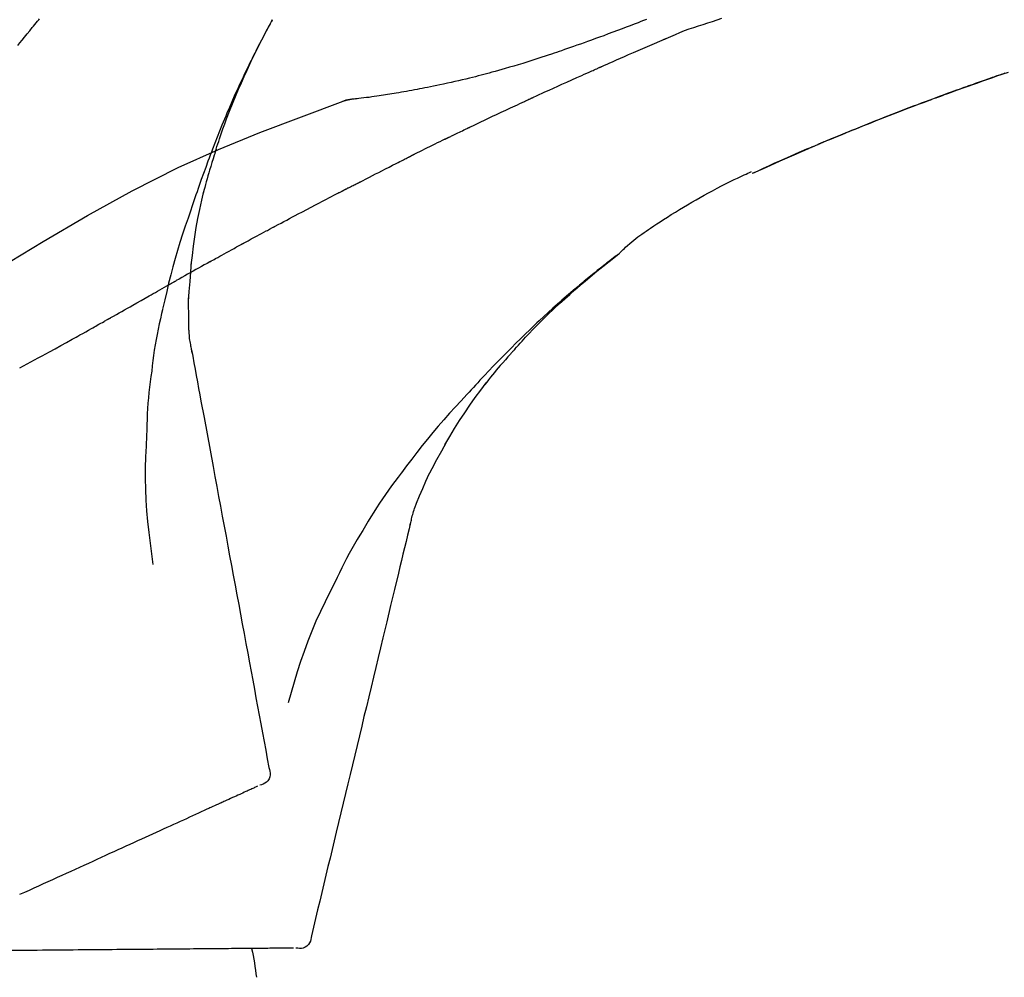
# Model space of a CAD drawing. Extents: x 0 to 26473, y -11045 to -2175.
# Drawn here: x 25318 to 25379, y -7953 to -7894 of the extents above; entities that cross this region are included whole.
import ezdxf

# ---------------------------------------------------------------- set-up
doc = ezdxf.new("R2010")
doc.units = 0
doc.header["$LTSCALE"] = 50
doc.header["$MEASUREMENT"] = 0
doc.layers.get('0').update_dxf_attribs({"linetype": 'CONTINUOUS'})
doc.layers.get('DEFPOINTS').update_dxf_attribs({"color": 146, "linetype": 'CONTINUOUS'})
doc.layers.add('150-機器', color=8, linetype='CONTINUOUS')
doc.layers.add('166-寸法B', color=11, linetype='CONTINUOUS')
doc.styles.add('KH001', font='txt')
doc.dimstyles.new('KH1xx030', dxfattribs={"dimscale": 30, "dimtxt": 2, "dimasz": 0.6, "dimexe": 0.3, "dimexo": 1.2, "dimgap": 0.5, "dimtad": 3, "dimdec": 1, "dimdsep": 46, "dimlunit": 6, "dimtxsty": 'KH001', "dimblk": 'DOT', "dimcen": 1, "dimdle": 1, "dimclrd": 256, "dimclre": 256, "dimclrt": 256, "dimadec": 0, "dimazin": 0, "dimtfac": 1, "dimtdec": 1, "dimtix": 1, "dimtmove": 2, "dimatfit": 3, "dimldrblk": 'CLOSEDBLANK', "dimfxl": 1, "dimtolj": 1, "dimtzin": 0, "dimlwd": -1, "dimlwe": -1, "dimarcsym": 0})

# ---------------------------------------------------------------- blocks, each defined once
blk = doc.blocks.new('F402_D')
at = {"layer": '150-機器', "color": 13, "linetype": 'Continuous'}
for p, q in [((-28.608, 191.207), (-28.609, 191.207)), ((-53.224, 186.626), (-53.228, 186.628))]:
    blk.add_line(p, q, dxfattribs=at)
for points in [[(-68.872, 192.826), (-68.799, 192.801), (-68.726, 192.776), (-68.64, 192.746), (-68.553, 192.717), (-68.467, 192.687), (-68.381, 192.657), (-68.282, 192.623), (-68.183, 192.589), (-68.084, 192.555), (-67.984, 192.52), (-67.872, 192.481), (-67.76, 192.442), (-67.648, 192.403), (-67.536, 192.364), (-67.411, 192.32), (-67.285, 192.276), (-67.16, 192.231), (-67.035, 192.187), (-66.897, 192.138), (-66.759, 192.089), (-66.621, 192.04), (-66.483, 191.991), (-66.332, 191.937), (-66.181, 191.883), (-66.03, 191.828), (-65.879, 191.774), (-65.707, 191.711), (-65.535, 191.649), (-65.362, 191.586), (-65.19, 191.523), (-64.99, 191.45), (-64.79, 191.376), (-64.59, 191.302), (-64.39, 191.228), (-64.156, 191.141), (-63.921, 191.054), (-63.687, 190.966), (-63.453, 190.878), (-63.187, 190.777), (-62.921, 190.676), (-62.655, 190.574), (-62.389, 190.472), (-62.124, 190.37), (-61.86, 190.267), (-61.595, 190.164), (-61.331, 190.06), (-61.087, 189.964), (-60.843, 189.868), (-60.599, 189.771), (-60.355, 189.674), (-60.151, 189.592), (-59.947, 189.51), (-59.743, 189.428), (-59.539, 189.346), (-59.361, 189.273), (-59.183, 189.201), (-59.005, 189.128), (-58.827, 189.056), (-58.675, 188.993), (-58.523, 188.931), (-58.371, 188.868), (-58.219, 188.805), (-58.093, 188.753), (-57.967, 188.701), (-57.841, 188.648), (-57.715, 188.595), (-57.64, 188.564), (-57.564, 188.532), (-57.489, 188.5), (-57.413, 188.469), (-57.38, 188.455), (-57.346, 188.441), (-57.313, 188.427), (-57.28, 188.413)], [(-46.636, 196.162), (-46.462, 196.095), (-46.288, 196.028), (-46.114, 195.961), (-45.866, 195.866), (-45.619, 195.772), (-45.371, 195.677), (-45.122, 195.584), (-44.838, 195.477), (-44.553, 195.37), (-44.268, 195.265), (-43.983, 195.159), (-43.734, 195.068), (-43.485, 194.977), (-43.235, 194.886), (-42.986, 194.796), (-42.766, 194.718), (-42.547, 194.64), (-42.327, 194.562), (-42.107, 194.485), (-41.923, 194.42), (-41.738, 194.356), (-41.552, 194.292), (-41.367, 194.228), (-41.213, 194.175), (-41.058, 194.123), (-40.903, 194.071), (-40.749, 194.019), (-40.549, 193.952), (-40.35, 193.886), (-40.15, 193.82), (-39.951, 193.755), (-39.703, 193.675), (-39.455, 193.596), (-39.207, 193.518), (-38.958, 193.441), (-38.687, 193.358), (-38.415, 193.277), (-38.142, 193.197), (-37.869, 193.118), (-37.665, 193.059), (-37.461, 193.002), (-37.257, 192.944), (-37.053, 192.888), (-36.885, 192.842), (-36.717, 192.797), (-36.549, 192.752), (-36.381, 192.708), (-36.202, 192.661), (-36.024, 192.615), (-35.845, 192.57), (-35.666, 192.525), (-35.438, 192.469), (-35.211, 192.414), (-34.983, 192.36), (-34.754, 192.307), (-34.52, 192.254), (-34.285, 192.202), (-34.051, 192.152), (-33.816, 192.102), (-33.625, 192.063), (-33.435, 192.024), (-33.245, 191.986), (-33.054, 191.948), (-32.891, 191.916), (-32.728, 191.884), (-32.565, 191.853), (-32.402, 191.822), (-32.24, 191.792), (-32.078, 191.762), (-31.915, 191.732), (-31.753, 191.703), (-31.593, 191.675), (-31.434, 191.647), (-31.275, 191.619), (-31.116, 191.592), (-30.981, 191.569), (-30.846, 191.546), (-30.711, 191.523), (-30.577, 191.501), (-30.446, 191.48), (-30.316, 191.46), (-30.186, 191.44), (-30.055, 191.421), (-29.9, 191.398), (-29.744, 191.376), (-29.589, 191.354), (-29.433, 191.333), (-29.271, 191.313), (-29.109, 191.293), (-28.947, 191.274), (-28.785, 191.255), (-28.69, 191.245), (-28.596, 191.235), (-28.502, 191.225), (-28.407, 191.216), (-28.366, 191.212), (-28.325, 191.208), (-28.284, 191.205), (-28.243, 191.201)], [(-47.87, 194.99), (-48.15, 195.117), (-48.43, 195.241), (-48.713, 195.361), (-48.998, 195.473), (-49.284, 195.575), (-49.573, 195.671), (-49.863, 195.764), (-50.153, 195.856), (-50.442, 195.95), (-50.73, 196.047), (-51.018, 196.144), (-51.305, 196.242)], [(-19.941, 188.119), (-19.993, 188.28), (-20.045, 188.441), (-20.097, 188.602), (-20.15, 188.763), (-20.255, 189.075), (-20.363, 189.385), (-20.473, 189.695), (-20.587, 190.003), (-20.764, 190.466), (-20.947, 190.926), (-21.137, 191.384), (-21.331, 191.84), (-21.503, 192.231), (-21.677, 192.621), (-21.855, 193.009), (-22.036, 193.395), (-22.206, 193.753), (-22.379, 194.11), (-22.555, 194.465), (-22.734, 194.818), (-22.845, 195.034), (-22.958, 195.249), (-23.071, 195.464), (-23.186, 195.678), (-23.25, 195.795), (-23.314, 195.913), (-23.379, 196.03), (-23.443, 196.148)], [(-23.436, 196.15), (-23.43, 196.138), (-23.423, 196.127), (-23.417, 196.116), (-23.411, 196.104), (-23.405, 196.093), (-23.398, 196.082), (-23.392, 196.07), (-23.386, 196.059), (-23.38, 196.048), (-23.373, 196.036), (-23.367, 196.025), (-23.361, 196.014), (-23.299, 195.902), (-23.237, 195.79), (-23.175, 195.678), (-23.113, 195.565), (-23.051, 195.451), (-22.99, 195.337), (-22.93, 195.222), (-22.869, 195.108), (-22.75, 194.881), (-22.631, 194.654), (-22.514, 194.427), (-22.397, 194.199), (-22.339, 194.083), (-22.281, 193.967), (-22.223, 193.851), (-22.165, 193.735), (-22.109, 193.62), (-22.053, 193.505), (-21.997, 193.39), (-21.941, 193.275), (-21.933, 193.259), (-21.925, 193.242), (-21.917, 193.226), (-21.909, 193.209), (-21.901, 193.193), (-21.893, 193.176), (-21.885, 193.16), (-21.877, 193.143), (-21.869, 193.127), (-21.861, 193.11), (-21.853, 193.094), (-21.845, 193.077)], [(-7.631, 194.543), (-7.766, 194.711), (-7.901, 194.878), (-8.059, 195.074), (-8.217, 195.269), (-8.376, 195.464), (-8.534, 195.659), (-8.614, 195.757), (-8.693, 195.854), (-8.773, 195.951), (-8.852, 196.049), (-8.892, 196.097), (-8.932, 196.146), (-8.971, 196.195)], [(-43.862, 193.247), (-44.029, 193.321), (-44.196, 193.395), (-44.363, 193.468), (-44.53, 193.542), (-44.781, 193.653), (-45.031, 193.763), (-45.282, 193.872), (-45.533, 193.982), (-45.826, 194.109), (-46.118, 194.236), (-46.41, 194.362), (-46.703, 194.488), (-46.849, 194.551), (-46.995, 194.614), (-47.141, 194.677), (-47.287, 194.74), (-47.36, 194.771), (-47.433, 194.802), (-47.506, 194.834), (-47.579, 194.865), (-47.615, 194.881), (-47.651, 194.896), (-47.688, 194.912), (-47.724, 194.927), (-47.743, 194.935), (-47.761, 194.943), (-47.779, 194.951), (-47.797, 194.959), (-47.806, 194.963), (-47.815, 194.966), (-47.825, 194.97), (-47.834, 194.974), (-47.838, 194.976), (-47.843, 194.978), (-47.848, 194.98), (-47.853, 194.982), (-47.854, 194.983), (-47.855, 194.983), (-47.856, 194.984), (-47.857, 194.984), (-47.858, 194.985), (-47.859, 194.985), (-47.86, 194.986), (-47.861, 194.986), (-47.862, 194.986), (-47.863, 194.987), (-47.864, 194.987), (-47.865, 194.988), (-47.866, 194.988), (-47.867, 194.989), (-47.868, 194.989), (-47.869, 194.99)], [(-64.575, 191.296), (-64.596, 191.304), (-64.617, 191.312), (-64.638, 191.32), (-64.659, 191.327), (-64.776, 191.371), (-64.892, 191.414), (-65.009, 191.457), (-65.125, 191.5), (-65.341, 191.579), (-65.558, 191.658), (-65.774, 191.737), (-65.991, 191.815), (-66.29, 191.923), (-66.59, 192.03), (-66.889, 192.137), (-67.189, 192.243), (-67.502, 192.353), (-67.816, 192.463), (-68.129, 192.572), (-68.443, 192.68), (-68.769, 192.793), (-69.096, 192.904)], [(-39.637, 191.342), (-39.813, 191.423), (-39.988, 191.504), (-40.163, 191.585), (-40.339, 191.665), (-40.602, 191.786), (-40.866, 191.906), (-41.129, 192.026), (-41.393, 192.145), (-41.701, 192.284), (-42.01, 192.422), (-42.318, 192.56), (-42.627, 192.698), (-42.781, 192.767), (-42.935, 192.836), (-43.09, 192.904), (-43.244, 192.973), (-43.321, 193.007), (-43.399, 193.042), (-43.476, 193.076), (-43.553, 193.11), (-43.592, 193.127), (-43.63, 193.144), (-43.669, 193.161), (-43.707, 193.179), (-43.727, 193.187), (-43.746, 193.196), (-43.765, 193.204), (-43.785, 193.213), (-43.794, 193.217), (-43.804, 193.221), (-43.814, 193.226), (-43.823, 193.23), (-43.828, 193.232), (-43.832, 193.233), (-43.836, 193.235), (-43.84, 193.237), (-43.843, 193.238), (-43.845, 193.24), (-43.848, 193.241), (-43.851, 193.242), (-43.852, 193.243), (-43.854, 193.243), (-43.855, 193.244), (-43.857, 193.245), (-43.858, 193.245), (-43.859, 193.246), (-43.861, 193.246), (-43.862, 193.247)], [(-21.845, 193.077), (-21.765, 192.914), (-21.686, 192.75), (-21.607, 192.586), (-21.529, 192.421), (-21.451, 192.254), (-21.375, 192.088), (-21.299, 191.92), (-21.224, 191.753), (-21.067, 191.404), (-20.913, 191.055), (-20.76, 190.705), (-20.61, 190.354), (-20.532, 190.168), (-20.455, 189.981), (-20.379, 189.794), (-20.303, 189.607), (-20.153, 189.236), (-20.004, 188.865), (-19.857, 188.492), (-19.713, 188.119), (-19.642, 187.93), (-19.571, 187.742), (-19.501, 187.553), (-19.431, 187.365), (-19.293, 186.989), (-19.156, 186.613), (-19.02, 186.236), (-18.886, 185.859), (-18.82, 185.669), (-18.755, 185.48), (-18.69, 185.29), (-18.626, 185.101), (-18.562, 184.911), (-18.498, 184.721), (-18.434, 184.531), (-18.37, 184.341)], [(-57.269, 188.408), (-57.363, 188.448), (-57.458, 188.487), (-57.553, 188.527), (-57.648, 188.567), (-57.836, 188.645), (-58.023, 188.724), (-58.211, 188.803), (-58.399, 188.881), (-58.678, 188.996), (-58.958, 189.111), (-59.238, 189.225), (-59.518, 189.338), (-59.793, 189.449), (-60.068, 189.559), (-60.343, 189.67), (-60.618, 189.779), (-60.888, 189.886), (-61.158, 189.993), (-61.429, 190.099), (-61.699, 190.204), (-61.964, 190.307), (-62.229, 190.41), (-62.494, 190.512), (-62.76, 190.614), (-62.978, 190.697), (-63.197, 190.78), (-63.415, 190.863), (-63.634, 190.945), (-63.764, 190.994), (-63.894, 191.043), (-64.024, 191.091), (-64.154, 191.14), (-64.197, 191.156), (-64.241, 191.172), (-64.284, 191.188), (-64.327, 191.204)], [(-35.7, 189.493), (-35.863, 189.572), (-36.026, 189.65), (-36.19, 189.729), (-36.353, 189.807), (-36.599, 189.924), (-36.844, 190.041), (-37.09, 190.157), (-37.336, 190.273), (-37.623, 190.408), (-37.91, 190.542), (-38.198, 190.676), (-38.486, 190.81), (-38.629, 190.877), (-38.773, 190.943), (-38.917, 191.01), (-39.061, 191.077), (-39.133, 191.11), (-39.205, 191.143), (-39.277, 191.176), (-39.349, 191.21), (-39.385, 191.226), (-39.421, 191.243), (-39.457, 191.26), (-39.493, 191.276), (-39.511, 191.284), (-39.529, 191.293), (-39.547, 191.301), (-39.565, 191.309), (-39.574, 191.313), (-39.583, 191.318), (-39.592, 191.322), (-39.601, 191.326), (-39.605, 191.328), (-39.609, 191.329), (-39.613, 191.331), (-39.617, 191.333), (-39.619, 191.334), (-39.622, 191.335), (-39.625, 191.337), (-39.627, 191.338), (-39.628, 191.338), (-39.63, 191.339), (-39.631, 191.339), (-39.632, 191.34), (-39.633, 191.341), (-39.635, 191.341), (-39.636, 191.342), (-39.637, 191.342)], [(-27.803, 191.089), (-27.855, 191.114), (-27.908, 191.137), (-27.962, 191.158), (-28.017, 191.175), (-28.072, 191.186), (-28.128, 191.193), (-28.185, 191.198), (-28.242, 191.201)], [(-27.823, 191.093), (-27.856, 191.107), (-27.89, 191.12), (-27.923, 191.134), (-27.957, 191.146), (-27.992, 191.157), (-28.027, 191.166), (-28.062, 191.174), (-28.097, 191.181), (-28.132, 191.187), (-28.168, 191.192), (-28.203, 191.196), (-28.239, 191.2)], [(-6.467, 180.737), (-9.2, 182.388), (-11.951, 184.002), (-14.737, 185.542), (-17.577, 186.97), (-20.092, 188.098), (-22.647, 189.143), (-25.228, 190.132), (-27.823, 191.093)], [(-27.823, 191.093), (-27.821, 191.092), (-27.819, 191.091), (-27.817, 191.09), (-27.816, 191.09)], [(-34.389, 188.86), (-34.443, 188.886), (-34.498, 188.913), (-34.552, 188.939), (-34.607, 188.966), (-34.689, 189.006), (-34.771, 189.045), (-34.853, 189.085), (-34.935, 189.125), (-35.03, 189.171), (-35.126, 189.217), (-35.221, 189.263), (-35.317, 189.309), (-35.365, 189.332), (-35.413, 189.355), (-35.46, 189.378), (-35.508, 189.401), (-35.532, 189.413), (-35.556, 189.424), (-35.58, 189.436), (-35.604, 189.447), (-35.616, 189.453), (-35.628, 189.459), (-35.64, 189.465), (-35.652, 189.47), (-35.657, 189.473), (-35.662, 189.475), (-35.667, 189.478), (-35.672, 189.48), (-35.676, 189.482), (-35.679, 189.483), (-35.683, 189.485), (-35.686, 189.487), (-35.688, 189.488), (-35.689, 189.488), (-35.691, 189.489), (-35.693, 189.49), (-35.694, 189.491), (-35.696, 189.492), (-35.698, 189.492), (-35.7, 189.493)], [(-34.191, 188.763), (-34.207, 188.771), (-34.224, 188.779), (-34.24, 188.787), (-34.257, 188.795), (-34.273, 188.803), (-34.29, 188.811), (-34.306, 188.819), (-34.323, 188.827), (-34.339, 188.835), (-34.356, 188.843), (-34.372, 188.852), (-34.389, 188.86)], [(-34.127, 188.732), (-34.132, 188.734), (-34.138, 188.737), (-34.143, 188.74), (-34.148, 188.742), (-34.153, 188.745), (-34.159, 188.747), (-34.164, 188.75), (-34.169, 188.753), (-34.175, 188.755), (-34.18, 188.758), (-34.185, 188.76), (-34.191, 188.763)], [(-56.516, 188.088), (-56.58, 188.116), (-56.644, 188.143), (-56.708, 188.171), (-56.772, 188.198), (-56.836, 188.225), (-56.9, 188.253), (-56.965, 188.28), (-57.029, 188.307), (-57.093, 188.334), (-57.157, 188.361), (-57.222, 188.388), (-57.286, 188.415)], [(-53.224, 186.626), (-53.56, 186.78), (-53.896, 186.933), (-54.231, 187.086), (-54.568, 187.239), (-54.904, 187.391), (-55.241, 187.542), (-55.579, 187.692), (-55.917, 187.84), (-56.257, 187.985), (-56.597, 188.129), (-56.938, 188.271), (-57.28, 188.413)], [(-57.28, 188.413), (-57.277, 188.411), (-57.274, 188.41), (-57.271, 188.409), (-57.269, 188.408)], [(-53.228, 186.628), (-54.085, 187.008), (-54.942, 187.388), (-55.799, 187.768), (-56.656, 188.148)], [(-34.127, 188.732), (-33.97, 188.655), (-33.813, 188.579), (-33.657, 188.502), (-33.5, 188.425), (-33.343, 188.348), (-33.187, 188.271), (-33.03, 188.194), (-32.874, 188.116), (-32.718, 188.038), (-32.562, 187.96), (-32.406, 187.882), (-32.25, 187.804)], [(-32.25, 187.804), (-32.23, 187.794), (-32.21, 187.784), (-32.19, 187.774), (-32.17, 187.764), (-32.15, 187.754), (-32.13, 187.744), (-32.111, 187.734), (-32.091, 187.724), (-32.071, 187.714), (-32.051, 187.704), (-32.031, 187.694), (-32.011, 187.684)], [(-28.942, 186.116), (-29.069, 186.182), (-29.197, 186.249), (-29.324, 186.315), (-29.452, 186.381), (-29.643, 186.48), (-29.834, 186.579), (-30.026, 186.678), (-30.217, 186.776), (-30.441, 186.89), (-30.665, 187.005), (-30.889, 187.118), (-31.113, 187.232), (-31.225, 187.289), (-31.338, 187.345), (-31.45, 187.402), (-31.562, 187.458), (-31.618, 187.487), (-31.674, 187.515), (-31.73, 187.543), (-31.786, 187.571), (-31.814, 187.586), (-31.842, 187.6), (-31.87, 187.614), (-31.899, 187.628), (-31.913, 187.635), (-31.927, 187.642), (-31.941, 187.649), (-31.955, 187.656), (-31.962, 187.66), (-31.969, 187.663), (-31.976, 187.667), (-31.983, 187.67), (-31.986, 187.672), (-31.989, 187.673), (-31.992, 187.675), (-31.996, 187.677), (-31.997, 187.677), (-31.998, 187.678), (-31.999, 187.678), (-32, 187.679), (-32.001, 187.679), (-32.002, 187.68), (-32.003, 187.68), (-32.004, 187.681), (-32.005, 187.681), (-32.006, 187.682), (-32.007, 187.682), (-32.008, 187.683), (-32.009, 187.683), (-32.01, 187.684), (-32.011, 187.684), (-32.012, 187.685)], [(-19.941, 188.118), (-19.939, 188.112), (-19.937, 188.106), (-19.935, 188.1), (-19.933, 188.094), (-19.931, 188.088), (-19.929, 188.082), (-19.927, 188.076), (-19.925, 188.07), (-19.924, 188.064), (-19.922, 188.058), (-19.92, 188.053), (-19.918, 188.047)], [(-19.941, 188.118), (-19.925, 188.07), (-19.91, 188.022), (-19.894, 187.975), (-19.879, 187.927), (-19.864, 187.879), (-19.849, 187.831), (-19.834, 187.784), (-19.818, 187.736), (-19.746, 187.508), (-19.675, 187.28), (-19.604, 187.052), (-19.534, 186.824), (-19.479, 186.643), (-19.426, 186.462), (-19.374, 186.281), (-19.324, 186.099), (-19.276, 185.916), (-19.23, 185.733), (-19.184, 185.55), (-19.14, 185.366)], [(-44.925, 181.62), (-44.955, 181.652), (-44.985, 181.683), (-45.015, 181.715), (-45.045, 181.746), (-45.118, 181.818), (-45.192, 181.889), (-45.267, 181.959), (-45.343, 182.028), (-45.47, 182.144), (-45.599, 182.258), (-45.73, 182.371), (-45.862, 182.48), (-45.984, 182.576), (-46.107, 182.669), (-46.232, 182.761), (-46.358, 182.851), (-46.491, 182.945), (-46.625, 183.037), (-46.76, 183.129), (-46.895, 183.22), (-47.092, 183.352), (-47.29, 183.484), (-47.488, 183.615), (-47.687, 183.745), (-47.933, 183.903), (-48.18, 184.058), (-48.429, 184.212), (-48.678, 184.364), (-48.936, 184.519), (-49.194, 184.672), (-49.454, 184.824), (-49.714, 184.974), (-49.969, 185.118), (-50.224, 185.261), (-50.481, 185.401), (-50.738, 185.54), (-51.02, 185.69), (-51.303, 185.838), (-51.587, 185.983), (-51.872, 186.126), (-52.079, 186.227), (-52.286, 186.326), (-52.493, 186.425), (-52.702, 186.521), (-52.814, 186.573), (-52.926, 186.624), (-53.038, 186.675), (-53.15, 186.726)], [(-28.085, 185.69), (-28.12, 185.709), (-28.156, 185.727), (-28.191, 185.745), (-28.227, 185.763), (-28.28, 185.79), (-28.334, 185.816), (-28.388, 185.842), (-28.442, 185.868), (-28.505, 185.898), (-28.568, 185.928), (-28.631, 185.959), (-28.693, 185.99), (-28.724, 186.005), (-28.756, 186.021), (-28.787, 186.036), (-28.818, 186.052), (-28.833, 186.06), (-28.849, 186.068), (-28.864, 186.076), (-28.88, 186.084), (-28.888, 186.088), (-28.895, 186.092), (-28.903, 186.096), (-28.911, 186.1), (-28.914, 186.101), (-28.917, 186.103), (-28.92, 186.104), (-28.923, 186.106), (-28.924, 186.106), (-28.925, 186.107), (-28.926, 186.107), (-28.927, 186.108), (-28.928, 186.109), (-28.929, 186.109), (-28.93, 186.11), (-28.931, 186.11), (-28.932, 186.111), (-28.933, 186.111), (-28.934, 186.112), (-28.935, 186.112), (-28.938, 186.114), (-28.942, 186.116), (-28.944, 186.117), (-28.945, 186.117), (-28.943, 186.116), (-28.941, 186.115), (-28.938, 186.114), (-28.936, 186.113), (-28.936, 186.113), (-28.938, 186.114), (-28.942, 186.116), (-28.946, 186.118)], [(-27.87, 185.58), (-27.879, 185.584), (-27.888, 185.589), (-27.897, 185.594), (-27.906, 185.598), (-27.92, 185.605), (-27.933, 185.612), (-27.946, 185.619), (-27.96, 185.626), (-27.975, 185.634), (-27.991, 185.642), (-28.007, 185.65), (-28.022, 185.658), (-28.03, 185.662), (-28.038, 185.666), (-28.046, 185.67), (-28.054, 185.674), (-28.058, 185.676), (-28.062, 185.678), (-28.066, 185.68), (-28.069, 185.682), (-28.071, 185.683), (-28.073, 185.684), (-28.075, 185.685), (-28.077, 185.686), (-28.079, 185.687), (-28.081, 185.688), (-28.083, 185.689), (-28.085, 185.69)], [(-23.611, 183.345), (-23.788, 183.439), (-23.965, 183.533), (-24.142, 183.627), (-24.319, 183.721), (-24.496, 183.815), (-24.674, 183.909), (-24.851, 184.003), (-25.029, 184.097), (-25.295, 184.237), (-25.561, 184.377), (-25.827, 184.517), (-26.094, 184.656), (-26.227, 184.726), (-26.36, 184.796), (-26.493, 184.865), (-26.626, 184.935), (-26.782, 185.016), (-26.937, 185.097), (-27.093, 185.177), (-27.248, 185.258), (-27.326, 185.298), (-27.404, 185.338), (-27.481, 185.379), (-27.559, 185.419), (-27.598, 185.439), (-27.637, 185.459), (-27.676, 185.479), (-27.715, 185.499), (-27.734, 185.509), (-27.754, 185.519), (-27.773, 185.53), (-27.793, 185.54), (-27.802, 185.545), (-27.812, 185.55), (-27.822, 185.555), (-27.831, 185.56), (-27.836, 185.562), (-27.841, 185.565), (-27.846, 185.567), (-27.851, 185.57), (-27.853, 185.571), (-27.856, 185.572), (-27.858, 185.573), (-27.861, 185.575), (-27.862, 185.575), (-27.863, 185.576), (-27.864, 185.577), (-27.866, 185.577), (-27.867, 185.578), (-27.868, 185.578), (-27.869, 185.579), (-27.87, 185.58)], [(-18.393, 180.948), (-18.463, 181.526), (-18.537, 182.104), (-18.617, 182.68), (-18.709, 183.254), (-18.812, 183.819), (-18.926, 184.382), (-19.047, 184.943), (-19.171, 185.504)], [(-18.37, 184.341), (-18.198, 183.841), (-18.027, 183.341), (-17.859, 182.839), (-17.697, 182.336), (-17.542, 181.834), (-17.393, 181.329), (-17.252, 180.823), (-17.119, 180.314), (-16.993, 179.804), (-16.872, 179.292), (-16.756, 178.78), (-16.641, 178.267)], [(-21.678, 182.304), (-21.758, 182.348), (-21.838, 182.392), (-21.919, 182.436), (-21.999, 182.48), (-22.119, 182.545), (-22.24, 182.61), (-22.361, 182.676), (-22.481, 182.741), (-22.622, 182.817), (-22.763, 182.892), (-22.904, 182.968), (-23.046, 183.043), (-23.116, 183.081), (-23.187, 183.119), (-23.258, 183.157), (-23.328, 183.194), (-23.364, 183.213), (-23.399, 183.232), (-23.434, 183.251), (-23.47, 183.27), (-23.487, 183.279), (-23.505, 183.288), (-23.523, 183.298), (-23.54, 183.307), (-23.549, 183.312), (-23.558, 183.317), (-23.567, 183.321), (-23.576, 183.326), (-23.58, 183.328), (-23.583, 183.33), (-23.587, 183.332), (-23.591, 183.334), (-23.593, 183.335), (-23.596, 183.337), (-23.598, 183.338), (-23.601, 183.339), (-23.602, 183.34), (-23.603, 183.341), (-23.604, 183.341), (-23.606, 183.342), (-23.607, 183.343), (-23.608, 183.343), (-23.61, 183.344), (-23.611, 183.345)], [(-19.552, 181.132), (-19.64, 181.181), (-19.728, 181.23), (-19.815, 181.279), (-19.903, 181.328), (-20.036, 181.402), (-20.168, 181.475), (-20.301, 181.549), (-20.434, 181.622), (-20.589, 181.708), (-20.744, 181.793), (-20.9, 181.879), (-21.055, 181.964), (-21.133, 182.007), (-21.211, 182.049), (-21.288, 182.092), (-21.366, 182.135), (-21.405, 182.156), (-21.444, 182.177), (-21.483, 182.198), (-21.522, 182.22), (-21.541, 182.23), (-21.561, 182.241), (-21.58, 182.251), (-21.6, 182.262), (-21.609, 182.267), (-21.619, 182.273), (-21.629, 182.278), (-21.639, 182.283), (-21.643, 182.286), (-21.648, 182.289), (-21.653, 182.291), (-21.658, 182.294), (-21.66, 182.295), (-21.662, 182.296), (-21.664, 182.297), (-21.666, 182.298), (-21.667, 182.299), (-21.668, 182.299), (-21.669, 182.3), (-21.67, 182.3), (-21.671, 182.301), (-21.672, 182.301), (-21.673, 182.302), (-21.674, 182.303), (-21.675, 182.303), (-21.676, 182.304), (-21.677, 182.304), (-21.678, 182.305)], [(-38.467, 175.704), (-38.58, 175.83), (-38.693, 175.956), (-38.806, 176.082), (-38.92, 176.208), (-39.142, 176.45), (-39.367, 176.689), (-39.594, 176.927), (-39.823, 177.163), (-40.173, 177.514), (-40.528, 177.859), (-40.887, 178.201), (-41.251, 178.538), (-41.566, 178.825), (-41.884, 179.11), (-42.204, 179.392), (-42.527, 179.672), (-42.828, 179.93), (-43.131, 180.185), (-43.436, 180.438), (-43.743, 180.688), (-43.933, 180.84), (-44.123, 180.991), (-44.314, 181.141), (-44.506, 181.289), (-44.612, 181.371), (-44.719, 181.452), (-44.825, 181.533), (-44.932, 181.614)], [(-44.926, 181.619), (-44.916, 181.611), (-44.905, 181.603), (-44.895, 181.595), (-44.885, 181.588), (-44.874, 181.58), (-44.864, 181.572), (-44.854, 181.564), (-44.843, 181.557), (-44.833, 181.549), (-44.823, 181.541), (-44.812, 181.533), (-44.802, 181.525), (-44.7, 181.448), (-44.598, 181.371), (-44.495, 181.294), (-44.393, 181.216), (-44.291, 181.137), (-44.188, 181.058), (-44.086, 180.978), (-43.984, 180.898), (-43.783, 180.739), (-43.583, 180.58), (-43.383, 180.42), (-43.184, 180.259), (-43.083, 180.177), (-42.983, 180.095), (-42.883, 180.013), (-42.783, 179.93), (-42.685, 179.848), (-42.587, 179.766), (-42.489, 179.683), (-42.391, 179.601), (-42.377, 179.589), (-42.363, 179.577), (-42.349, 179.566), (-42.335, 179.554), (-42.321, 179.542), (-42.307, 179.53), (-42.293, 179.518), (-42.279, 179.507), (-42.265, 179.495), (-42.251, 179.483), (-42.237, 179.471), (-42.223, 179.459)], [(-19.552, 181.132), (-19.377, 181.034), (-19.203, 180.937), (-19.028, 180.84), (-18.854, 180.742), (-18.681, 180.645), (-18.508, 180.548), (-18.335, 180.451), (-18.162, 180.353), (-17.989, 180.256), (-17.816, 180.159), (-17.643, 180.061), (-17.47, 179.963)], [(-18.219, 178.661), (-18.269, 179.28), (-18.319, 179.898), (-18.368, 180.517), (-18.418, 181.136)], [(-13.408, 177.668), (-13.579, 177.764), (-13.75, 177.86), (-13.921, 177.957), (-14.092, 178.053), (-14.263, 178.15), (-14.434, 178.246), (-14.605, 178.343), (-14.775, 178.439), (-15.029, 178.583), (-15.283, 178.727), (-15.537, 178.87), (-15.79, 179.014), (-15.917, 179.085), (-16.043, 179.157), (-16.169, 179.228), (-16.296, 179.3), (-16.443, 179.383), (-16.59, 179.466), (-16.736, 179.549), (-16.883, 179.632), (-16.957, 179.673), (-17.03, 179.715), (-17.104, 179.756), (-17.177, 179.798), (-17.214, 179.819), (-17.25, 179.839), (-17.287, 179.86), (-17.324, 179.881), (-17.342, 179.891), (-17.36, 179.901), (-17.379, 179.912), (-17.397, 179.922), (-17.405, 179.926), (-17.413, 179.931), (-17.421, 179.935), (-17.429, 179.94), (-17.434, 179.943), (-17.439, 179.946), (-17.444, 179.949), (-17.449, 179.952), (-17.452, 179.953), (-17.455, 179.954), (-17.457, 179.956), (-17.46, 179.957), (-17.462, 179.959), (-17.465, 179.96), (-17.468, 179.962), (-17.47, 179.963)], [(-42.223, 179.459), (-42.084, 179.342), (-41.944, 179.225), (-41.805, 179.107), (-41.667, 178.988), (-41.528, 178.868), (-41.391, 178.746), (-41.254, 178.624), (-41.117, 178.502), (-40.832, 178.247), (-40.549, 177.991), (-40.267, 177.733), (-39.987, 177.474), (-39.84, 177.335), (-39.694, 177.196), (-39.548, 177.056), (-39.403, 176.917), (-39.115, 176.639), (-38.828, 176.36), (-38.542, 176.079), (-38.258, 175.797), (-38.117, 175.654), (-37.976, 175.51), (-37.835, 175.366), (-37.694, 175.222), (-37.415, 174.935), (-37.137, 174.647), (-36.859, 174.359), (-36.584, 174.068), (-36.447, 173.922), (-36.31, 173.776), (-36.174, 173.629), (-36.038, 173.482), (-35.902, 173.334), (-35.766, 173.187), (-35.631, 173.039), (-35.495, 172.891)], [(-18.255, 176.911), (-18.248, 177.409), (-18.241, 177.906), (-18.234, 178.404), (-18.226, 178.902)], [(-16.635, 178.241), (-16.557, 177.92), (-16.48, 177.598), (-16.406, 177.276), (-16.336, 176.953), (-16.271, 176.629), (-16.21, 176.304), (-16.155, 175.978), (-16.105, 175.651), (-16.06, 175.324), (-16.018, 174.996), (-15.978, 174.669), (-15.94, 174.341)], [(-7.755, 174.549), (-7.986, 174.672), (-8.216, 174.794), (-8.446, 174.918), (-8.676, 175.041), (-8.907, 175.166), (-9.137, 175.291), (-9.367, 175.417), (-9.597, 175.543), (-9.951, 175.738), (-10.304, 175.933), (-10.657, 176.129), (-11.01, 176.325), (-11.129, 176.391), (-11.248, 176.457), (-11.367, 176.523), (-11.486, 176.589), (-11.666, 176.69), (-11.846, 176.79), (-12.025, 176.891), (-12.205, 176.991), (-12.295, 177.042), (-12.385, 177.092), (-12.475, 177.143), (-12.565, 177.193), (-12.671, 177.253), (-12.776, 177.312), (-12.882, 177.371), (-12.987, 177.43), (-13.04, 177.46), (-13.092, 177.49), (-13.145, 177.519), (-13.198, 177.549), (-13.22, 177.562), (-13.243, 177.574), (-13.265, 177.587), (-13.288, 177.6), (-13.303, 177.608), (-13.318, 177.617), (-13.333, 177.625), (-13.348, 177.634), (-13.355, 177.638), (-13.362, 177.642), (-13.369, 177.646), (-13.376, 177.65), (-13.384, 177.654), (-13.392, 177.659), (-13.4, 177.663), (-13.408, 177.668)], [(-18.453, 175.467), (-18.446, 175.501), (-18.44, 175.536), (-18.434, 175.57), (-18.428, 175.605), (-18.415, 175.679), (-18.403, 175.752), (-18.39, 175.826), (-18.377, 175.9), (-18.36, 175.992), (-18.342, 176.084), (-18.325, 176.176), (-18.31, 176.269), (-18.297, 176.37), (-18.287, 176.471), (-18.279, 176.572), (-18.272, 176.673), (-18.268, 176.733), (-18.264, 176.792), (-18.26, 176.851), (-18.255, 176.91)], [(-38.466, 175.703), (-38.433, 175.666), (-38.399, 175.629), (-38.366, 175.591), (-38.332, 175.554), (-38.299, 175.516), (-38.265, 175.479), (-38.232, 175.441), (-38.199, 175.404), (-38.041, 175.225), (-37.882, 175.046), (-37.725, 174.867), (-37.568, 174.687), (-37.445, 174.544), (-37.322, 174.4), (-37.201, 174.255), (-37.082, 174.109), (-36.963, 173.962), (-36.847, 173.814), (-36.731, 173.665), (-36.615, 173.515)], [(-38.466, 175.703), (-38.462, 175.698), (-38.458, 175.694), (-38.454, 175.689), (-38.449, 175.685), (-38.445, 175.68), (-38.441, 175.675), (-38.437, 175.671), (-38.433, 175.666), (-38.429, 175.661), (-38.424, 175.657), (-38.42, 175.652), (-38.416, 175.647)], [(-18.411, 175.663), (-18.484, 175.266), (-18.558, 174.868), (-18.632, 174.471), (-18.705, 174.073), (-18.779, 173.676), (-18.853, 173.278), (-18.926, 172.881), (-19, 172.483), (-19.188, 171.469), (-19.376, 170.455), (-19.564, 169.44), (-19.752, 168.426), (-19.866, 167.809), (-19.981, 167.192), (-20.095, 166.575), (-20.209, 165.958), (-20.324, 165.341), (-20.438, 164.724), (-20.552, 164.107), (-20.667, 163.49)], [(-15.94, 174.341), (-15.895, 174.011), (-15.851, 173.68), (-15.81, 173.35), (-15.772, 173.019), (-15.74, 172.687), (-15.712, 172.355), (-15.689, 172.023), (-15.67, 171.69), (-15.656, 171.357), (-15.645, 171.024), (-15.635, 170.691), (-15.627, 170.358)], [(-34.136, 169.782), (-34.435, 170.282), (-34.737, 170.78), (-35.045, 171.274), (-35.362, 171.761), (-35.687, 172.235), (-36.019, 172.703), (-36.358, 173.167), (-36.7, 173.629)], [(-35.495, 172.891), (-35.134, 172.505), (-34.775, 172.118), (-34.418, 171.728), (-34.065, 171.334), (-33.719, 170.938), (-33.378, 170.538), (-33.043, 170.132), (-32.714, 169.722), (-32.391, 169.307), (-32.073, 168.889), (-31.758, 168.468), (-31.445, 168.046)], [(-33.047, 167.764), (-33.344, 168.309), (-33.641, 168.854), (-33.938, 169.399), (-34.235, 169.944)], [(-15.627, 170.358), (-15.594, 169.69), (-15.565, 169.021), (-15.546, 168.353), (-15.54, 167.684), (-15.553, 167.014), (-15.583, 166.344), (-15.628, 165.676), (-15.688, 165.008), (-15.76, 164.343), (-15.842, 163.679), (-15.93, 163.016), (-16.021, 162.353)], [(-31.445, 168.046), (-31.444, 168.044), (-31.442, 168.042), (-31.441, 168.041), (-31.44, 168.039), (-31.439, 168.037), (-31.437, 168.035), (-31.436, 168.034), (-31.435, 168.032), (-31.433, 168.03), (-31.432, 168.028), (-31.431, 168.027), (-31.429, 168.025)], [(-31.429, 168.025), (-31.227, 167.763), (-31.026, 167.501), (-30.827, 167.236), (-30.632, 166.97), (-30.44, 166.7), (-30.253, 166.428), (-30.07, 166.152), (-29.891, 165.874), (-29.717, 165.594), (-29.545, 165.312), (-29.376, 165.028), (-29.207, 164.744)], [(-32.368, 166.151), (-32.564, 166.608), (-32.76, 167.066), (-32.956, 167.523), (-33.152, 167.981)], [(-31.961, 164.751), (-31.969, 164.785), (-31.978, 164.819), (-31.986, 164.853), (-31.994, 164.887), (-32.013, 164.96), (-32.032, 165.032), (-32.05, 165.105), (-32.069, 165.177), (-32.09, 165.269), (-32.111, 165.36), (-32.133, 165.451), (-32.157, 165.542), (-32.186, 165.639), (-32.218, 165.735), (-32.252, 165.831), (-32.287, 165.927), (-32.307, 165.982), (-32.327, 166.038), (-32.348, 166.094), (-32.368, 166.149)], [(-32.003, 164.948), (-31.908, 164.555), (-31.814, 164.162), (-31.72, 163.769), (-31.625, 163.375), (-31.531, 162.982), (-31.436, 162.589), (-31.342, 162.196), (-31.248, 161.803), (-31.007, 160.8), (-30.766, 159.797), (-30.525, 158.794), (-30.284, 157.79), (-30.138, 157.18), (-29.991, 156.57), (-29.845, 155.96), (-29.698, 155.35), (-29.552, 154.74), (-29.405, 154.13), (-29.259, 153.519), (-29.112, 152.909)], [(-29.207, 164.744), (-29.032, 164.461), (-28.858, 164.177), (-28.686, 163.892), (-28.517, 163.605), (-28.352, 163.315), (-28.192, 163.023), (-28.036, 162.729), (-27.883, 162.433), (-27.735, 162.134), (-27.589, 161.835), (-27.445, 161.534), (-27.302, 161.233)], [(-20.667, 163.49), (-20.779, 162.887), (-20.891, 162.283), (-21.002, 161.679), (-21.114, 161.076), (-21.226, 160.472), (-21.338, 159.869), (-21.45, 159.265), (-21.562, 158.661), (-21.674, 158.058), (-21.786, 157.454), (-21.897, 156.851), (-22.009, 156.247)], [(-27.302, 161.233), (-27, 160.636), (-26.701, 160.037), (-26.412, 159.434), (-26.135, 158.826), (-25.874, 158.209), (-25.629, 157.585), (-25.398, 156.955), (-25.181, 156.321), (-24.977, 155.684), (-24.781, 155.044), (-24.592, 154.403), (-24.406, 153.76)], [(-22.009, 156.247), (-22.11, 155.705), (-22.21, 155.164), (-22.31, 154.622), (-22.411, 154.08), (-22.511, 153.539), (-22.612, 152.997), (-22.712, 152.455), (-22.812, 151.914), (-22.913, 151.372), (-23.013, 150.831), (-23.114, 150.289), (-23.214, 149.747)], [(-29.112, 152.909), (-28.969, 152.312), (-28.826, 151.715), (-28.683, 151.118), (-28.539, 150.522), (-28.396, 149.925), (-28.253, 149.328), (-28.109, 148.731), (-27.966, 148.134), (-27.823, 147.537), (-27.679, 146.94), (-27.536, 146.343), (-27.393, 145.746)], [(-23.214, 149.747), (-23.249, 149.635), (-23.279, 149.522), (-23.297, 149.409), (-23.298, 149.295), (-23.273, 149.168), (-23.224, 149.046), (-23.152, 148.936), (-23.063, 148.843), (-22.969, 148.778), (-22.866, 148.728), (-22.756, 148.688), (-22.644, 148.652)], [(-22.504, 148.589), (-22.46, 148.569), (-22.417, 148.549), (-22.373, 148.529), (-22.33, 148.509)], [(-22.33, 148.509), (-22.269, 148.482), (-22.208, 148.454), (-22.148, 148.426), (-22.087, 148.399)], [(-22.087, 148.399), (-22.01, 148.363), (-21.932, 148.328), (-21.855, 148.293), (-21.777, 148.257)], [(-21.777, 148.257), (-21.683, 148.215), (-21.59, 148.172), (-21.496, 148.129), (-21.402, 148.086)], [(-21.402, 148.086), (-21.292, 148.036), (-21.182, 147.986), (-21.072, 147.936), (-20.962, 147.886)], [(-20.962, 147.886), (-20.841, 147.831), (-20.719, 147.775), (-20.598, 147.72), (-20.476, 147.664), (-20.412, 147.635), (-20.349, 147.606), (-20.285, 147.577), (-20.221, 147.548), (-20.185, 147.532), (-20.149, 147.515), (-20.113, 147.499), (-20.077, 147.482), (-19.961, 147.43), (-19.846, 147.377), (-19.731, 147.325), (-19.615, 147.272), (-19.554, 147.244), (-19.493, 147.217), (-19.433, 147.189), (-19.372, 147.161)], [(-19.372, 147.161), (-19.195, 147.081), (-19.019, 147), (-18.843, 146.92), (-18.666, 146.84)], [(-18.666, 146.84), (-18.476, 146.753), (-18.286, 146.666), (-18.095, 146.579), (-17.905, 146.493)], [(-17.905, 146.493), (-17.701, 146.4), (-17.497, 146.307), (-17.293, 146.214), (-17.089, 146.121)], [(-17.089, 146.121), (-16.872, 146.022), (-16.655, 145.923), (-16.439, 145.824), (-16.222, 145.726)], [(-27.393, 145.746), (-27.264, 145.211), (-27.136, 144.675), (-27.007, 144.139), (-26.878, 143.604), (-26.75, 143.068), (-26.621, 142.532), (-26.493, 141.997), (-26.364, 141.461), (-26.235, 140.925), (-26.107, 140.39), (-25.978, 139.854), (-25.85, 139.318)], [(-16.222, 145.726), (-15.992, 145.621), (-15.763, 145.517), (-15.534, 145.412), (-15.304, 145.308)], [(-15.304, 145.308), (-15.063, 145.198), (-14.822, 145.088), (-14.581, 144.978), (-14.34, 144.868)], [(-14.34, 144.868), (-14.088, 144.753), (-13.836, 144.639), (-13.584, 144.524), (-13.332, 144.409)], [(-13.332, 144.409), (-13.07, 144.289), (-12.808, 144.17), (-12.546, 144.05), (-12.284, 143.931)], [(-12.284, 143.931), (-12.012, 143.807), (-11.74, 143.683), (-11.469, 143.56), (-11.197, 143.436)], [(-11.197, 143.436), (-10.917, 143.308), (-10.637, 143.181), (-10.357, 143.053), (-10.077, 142.925)], [(-10.077, 142.925), (-9.79, 142.794), (-9.502, 142.663), (-9.214, 142.532), (-8.927, 142.401)], [(-8.927, 142.401), (-8.633, 142.267), (-8.338, 142.133), (-8.044, 141.999), (-7.75, 141.865)], [(-25.85, 139.318), (-25.836, 139.201), (-25.818, 139.086), (-25.788, 138.976), (-25.742, 138.871), (-25.668, 138.765), (-25.573, 138.674), (-25.463, 138.602), (-25.344, 138.554), (-25.232, 138.533), (-25.117, 138.529), (-25.001, 138.537), (-24.884, 138.55)], [(-24.73, 138.549), (-24.682, 138.548), (-24.634, 138.548), (-24.586, 138.548), (-24.538, 138.547)], [(-24.538, 138.547), (-24.472, 138.547), (-24.405, 138.546), (-24.338, 138.545), (-24.272, 138.545)], [(-24.272, 138.545), (-24.187, 138.544), (-24.101, 138.543), (-24.016, 138.543), (-23.931, 138.542)], [(-23.931, 138.542), (-23.828, 138.541), (-23.725, 138.54), (-23.622, 138.539), (-23.519, 138.538)], [(-23.519, 138.538), (-23.398, 138.537), (-23.277, 138.536), (-23.156, 138.535), (-23.036, 138.534)], [(-23.036, 138.534), (-22.902, 138.533), (-22.768, 138.532), (-22.635, 138.53), (-22.501, 138.529), (-22.431, 138.529), (-22.361, 138.528), (-22.291, 138.527), (-22.221, 138.527), (-22.182, 138.527), (-22.142, 138.526), (-22.102, 138.526), (-22.063, 138.525), (-21.936, 138.524), (-21.809, 138.523), (-21.682, 138.522), (-21.555, 138.521), (-21.488, 138.52), (-21.422, 138.52), (-21.355, 138.519), (-21.288, 138.519)], [(-21.288, 138.519), (-21.094, 138.517), (-20.9, 138.515), (-20.706, 138.514), (-20.513, 138.512)], [(-20.513, 138.512), (-20.303, 138.51), (-20.094, 138.508), (-19.885, 138.506), (-19.676, 138.505)], [(-19.676, 138.505), (-19.452, 138.503), (-19.228, 138.501), (-19.004, 138.499), (-18.78, 138.497)], [(-18.78, 138.497), (-18.541, 138.495), (-18.303, 138.493), (-18.064, 138.491), (-17.826, 138.489)], [(-17.826, 138.489), (-17.574, 138.486), (-17.322, 138.484), (-17.07, 138.482), (-16.818, 138.48)], [(-16.818, 138.48), (-16.553, 138.477), (-16.288, 138.475), (-16.024, 138.473), (-15.759, 138.47)], [(-15.759, 138.47), (-15.482, 138.468), (-15.205, 138.466), (-14.928, 138.463), (-14.651, 138.461)], [(-14.651, 138.461), (-14.363, 138.458), (-14.075, 138.456), (-13.787, 138.453), (-13.498, 138.451)], [(-13.498, 138.451), (-13.2, 138.448), (-12.902, 138.446), (-12.603, 138.443), (-12.305, 138.44)], [(-12.305, 138.44), (-11.997, 138.438), (-11.689, 138.435), (-11.382, 138.432), (-11.074, 138.43)], [(-11.074, 138.43), (-10.758, 138.427), (-10.442, 138.424), (-10.126, 138.421), (-9.81, 138.419)], [(-9.81, 138.419), (-9.486, 138.416), (-9.163, 138.413), (-8.84, 138.41), (-8.516, 138.407)], [(-8.516, 138.407), (-8.187, 138.404), (-7.857, 138.402), (-7.527, 138.399), (-7.198, 138.396)]]:
    blk.add_lwpolyline(points, dxfattribs=at)
blk.add_arc((-2.639, 134.33), 19.947, 167.85708, 173.06954, dxfattribs=at)
blk = doc.blocks.new('_Dot')
at = {"color": 0, "linetype": 'ByBlock', "lineweight": -2}
blk.add_line((-0.5, 0), (-1, 0), dxfattribs=at)
at = {"color": 0, "linetype": 'ByBlock', "const_width": 0.5}
blk.add_lwpolyline([(-0.25, 0, 1), (0.25, 0, 1)], format="xyb", close=True, dxfattribs=at)
blk = doc.blocks.new('*D152')
at = {"layer": '166-寸法B', "transparency": 16777216}
for p, q in [((24790.428, -7889.419), (24790.428, -7794.415)), ((25890.428, -8056.422), (25890.428, -7794.415)), ((24808.428, -7803.415), (25872.428, -7803.415))]:
    blk.add_line(p, q, dxfattribs=at)
at = {"layer": 'DEFPOINTS', "color": 0, "transparency": 16777216}
for p in [(25890.428, -7803.415), (24790.428, -7925.419), (25890.428, -8092.422)]:
    blk.add_point(p, dxfattribs=at)
at = {"layer": '166-寸法B', "transparency": 16777216, "xscale": 18, "yscale": 18, "zscale": 18, "rotation": 180}
blk.add_blockref('_Dot', (24790.428, -7803.415), dxfattribs=at)
at = {"layer": '166-寸法B', "transparency": 16777216, "xscale": 18, "yscale": 18, "zscale": 18}
blk.add_blockref('_Dot', (25890.428, -7803.415), dxfattribs=at)
at = {"layer": '166-寸法B', "transparency": 16777216, "insert": (25340.428, -7754.608), "char_height": 60, "attachment_point": 5, "style": 'KH001'}
blk.add_mtext('\\A1;1,100', dxfattribs=at)
blk = doc.blocks.new('_ClosedBlank')
at = {"color": 0, "linetype": 'ByBlock', "lineweight": -2}
for p, q in [((-1, 0.1667), (0, 0)), ((-1, 0.1667), (-1, -0.1667)), ((0, 0), (-1, -0.1667))]:
    blk.add_line(p, q, dxfattribs=at)

msp = doc.modelspace()

# ---------------------------------------------------------------- block references
at = {"layer": '150-機器', "xscale": -1}
msp.add_blockref('F402_D', (25310.428, -8089.73), dxfattribs=at)

# ---------------------------------------------------------------- dimensions: what is measured, and where the dimension line sits
at = {"layer": '166-寸法B'}
dim = msp.add_linear_dim(base=(25890.428, -7803.415), p1=(24790.428, -7925.419), p2=(25890.428, -8092.422), dimstyle='KH1xx030', dxfattribs=at)
dim.commit()
dim.dimension.update_dxf_attribs({"geometry": '*D152', "text_midpoint": (25340.428, -7754.608)})

doc.saveas('drawing.dxf')
